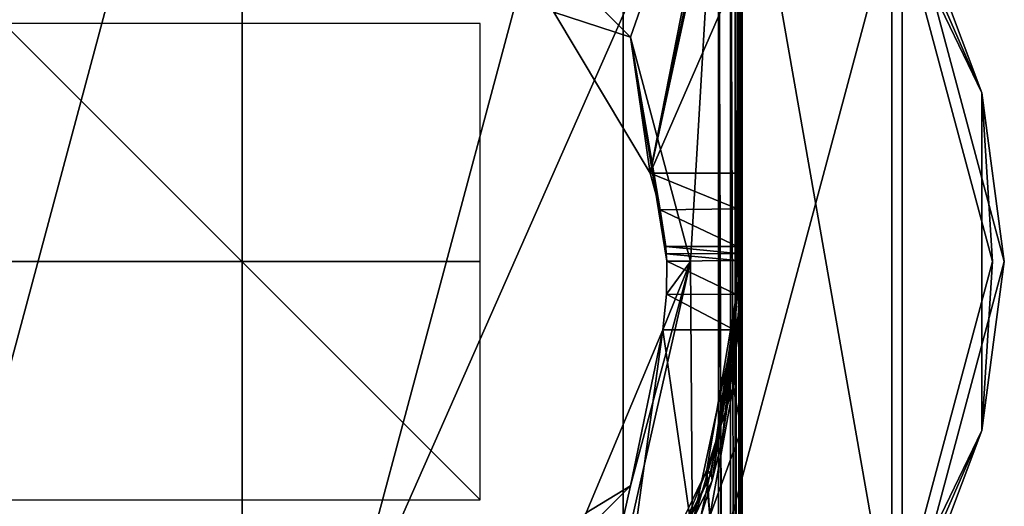
# Model space of a CAD drawing. Units: millimetres. Extents: x -32 to 32, y -172 to 32.
# Drawn here: x -9 to 32, y -10 to 10 of the extents above; entities that cross this region are included whole.
import ezdxf

# ---------------------------------------------------------------- set-up
doc = ezdxf.new("R2010")
doc.units = ezdxf.units.MM
doc.header["$LTSCALE"] = 81.481481
for name, color, linetype in [('10', 7, 'CONTINUOUS'), ('2', 7, 'CONTINUOUS'), ('21', 7, 'CONTINUOUS'), ('256', 7, 'CONTINUOUS'), ('257', 7, 'CONTINUOUS'), ('258', 7, 'CONTINUOUS'), ('261', 7, 'CONTINUOUS'), ('31', 7, 'CONTINUOUS'), ('32', 7, 'CONTINUOUS'), ('35', 7, 'CONTINUOUS'), ('353', 7, 'CONTINUOUS'), ('354', 7, 'CONTINUOUS'), ('355', 7, 'CONTINUOUS'), ('356', 7, 'CONTINUOUS'), ('357', 7, 'CONTINUOUS'), ('358', 7, 'CONTINUOUS'), ('359', 7, 'CONTINUOUS'), ('360', 7, 'CONTINUOUS'), ('48', 7, 'CONTINUOUS'), ('49', 7, 'CONTINUOUS'), ('50', 7, 'CONTINUOUS'), ('51', 7, 'CONTINUOUS'), ('52', 7, 'CONTINUOUS'), ('62', 7, 'CONTINUOUS'), ('67', 7, 'CONTINUOUS'), ('68', 7, 'CONTINUOUS'), ('74', 7, 'CONTINUOUS'), ('8', 7, 'CONTINUOUS'), ('9', 7, 'CONTINUOUS')]:
    doc.layers.add(name, color=color, linetype=linetype)

msp = doc.modelspace()

# ---------------------------------------------------------------- linework, layer by layer
at = {"layer": '10', "linetype": 'Continuous'}
for points in [[(20.996, 0, 267.48), (21.001, 0.6, 267.611), (20.999, 0, 270.655), (20.996, 0, 267.48)], [(21.001, 0.6, 267.611), (21.001, 0.6, 274.066), (20.999, 0, 270.655), (21.001, 0.6, 267.611)], [(20.999, 0, 270.655), (21.001, 0.6, 274.066), (21, 0, 273.853), (20.999, 0, 270.655)], [(21, 0.6, 280.61), (21, 0.001, 280.705), (21, 0, 277.279), (21, 0.6, 280.61)], [(21.001, 0.6, 274.066), (21, 0.6, 280.61), (21, 0, 277.279), (21.001, 0.6, 274.066)], [(21, 0, 273.853), (21.001, 0.6, 274.066), (21, 0, 277.279), (21, 0, 273.853)]]:
    msp.add_3dface(points, dxfattribs=at)
at = {"layer": '2', "linetype": 'Continuous'}
for points in [[(-20.5, 20.578, 283.717), (-20.5, -72.337, 298.433), (20.5, 20.578, 283.717), (-20.5, 20.578, 283.717)], [(20.5, 20.578, 283.717), (-20.5, -72.337, 298.433), (20.5, -72.337, 298.433), (20.5, 20.578, 283.717)]]:
    msp.add_3dface(points, dxfattribs=at)
at = {"layer": '21', "linetype": 'Continuous'}
for points in [[(20.5, 20.578, 283.717), (20.5, -72.337, 298.433), (20.855, -72.36, 298.287), (20.5, 20.578, 283.717)], [(20.856, 20.555, 283.569), (20.5, 20.578, 283.717), (20.855, -72.36, 298.287), (20.856, 20.555, 283.569)], [(20.9, -72.369, 298.236), (20.856, 20.555, 283.569), (20.855, -72.36, 298.287), (20.9, -72.369, 298.236)], [(20.899, 20.547, 283.521), (20.856, 20.555, 283.569), (20.9, -72.369, 298.236), (20.899, 20.547, 283.521)], [(21, -72.416, 297.939), (21, 20.5, 283.223), (20.899, 20.547, 283.521), (21, -72.416, 297.939)], [(21, -72.416, 297.939), (20.899, 20.547, 283.521), (20.9, -72.369, 298.236), (21, -72.416, 297.939)]]:
    msp.add_3dface(points, dxfattribs=at)
at = {"layer": '256', "color": 254, "linetype": 'Continuous', "true_color": 0xe6e6e6}
for points in [[(0, 32), (0, -32), (-16.003, -27.711), (0, 32)], [(-16.003, 27.711), (0, 32), (-16.003, -27.711), (-16.003, 27.711)], [(16.003, 27.711), (0, -32), (0, 32), (16.003, 27.711)], [(16.003, -27.711), (0, -32), (16.003, 27.711), (16.003, -27.711)], [(27.713, 15.997), (16.003, -27.711), (16.003, 27.711), (27.713, 15.997)], [(27.713, -15.997), (16.003, -27.711), (27.713, 15.997), (27.713, -15.997)], [(31.999, 0), (27.713, -15.997), (27.713, 15.997), (31.999, 0)]]:
    msp.add_3dface(points, dxfattribs=at)
at = {"layer": '257', "color": 254, "linetype": 'Continuous', "true_color": 0xe6e6e6}
for points in [[(32, 0, 5.5), (27.713, 15.997), (27.713, 16, 5.5), (32, 0, 5.5)], [(31.999, 0), (27.713, 15.997), (32, 0, 5.5), (31.999, 0)], [(27.713, -15.997), (31.999, 0), (27.713, -16, 5.5), (27.713, -15.997)], [(27.713, -16, 5.5), (31.999, 0), (32, 0, 5.5), (27.713, -16, 5.5)]]:
    msp.add_3dface(points, dxfattribs=at)
at = {"layer": '258', "color": 254, "linetype": 'Continuous', "true_color": 0xe6e6e6}
for points in [[(21, 20, 6), (21, -20, 6), (27.278, -15.753, 6), (21, 20, 6)], [(27.278, 15.753, 6), (21, 20, 6), (27.278, -15.753, 6), (27.278, 15.753, 6)], [(31.5, 0, 6), (27.278, 15.753, 6), (27.278, -15.753, 6), (31.5, 0, 6)]]:
    msp.add_3dface(points, dxfattribs=at)
at = {"layer": '261', "color": 254, "linetype": 'Continuous', "true_color": 0xe6e6e6}
for points in [[(27.713, 16, 5.5), (24.904, 19.86, 5.854), (31.055, 7.088, 5.854), (27.713, 16, 5.5)], [(24.904, 19.86, 5.854), (27.278, 15.753, 6), (31.055, 7.088, 5.854), (24.904, 19.86, 5.854)], [(27.278, 15.753, 6), (31.5, 0, 6), (31.055, 7.088, 5.854), (27.278, 15.753, 6)], [(32, 0, 5.5), (27.713, 16, 5.5), (31.055, 7.088, 5.854), (32, 0, 5.5)], [(32, 0, 5.5), (31.055, 7.088, 5.854), (31.055, -7.088, 5.854), (32, 0, 5.5)], [(31.055, 7.088, 5.854), (31.5, 0, 6), (31.055, -7.088, 5.854), (31.055, 7.088, 5.854)], [(31.5, 0, 6), (27.278, -15.753, 6), (31.055, -7.088, 5.854), (31.5, 0, 6)], [(27.713, -16, 5.5), (32, 0, 5.5), (31.055, -7.088, 5.854), (27.713, -16, 5.5)], [(27.713, -16, 5.5), (31.055, -7.088, 5.854), (24.904, -19.86, 5.854), (27.713, -16, 5.5)], [(31.055, -7.088, 5.854), (27.278, -15.753, 6), (24.904, -19.86, 5.854), (31.055, -7.088, 5.854)]]:
    msp.add_3dface(points, dxfattribs=at)
at = {"layer": '31', "linetype": 'Continuous'}
for points in [[(21, 0, 273.853), (20.612, -5.283, 278.332), (19.512, -8.731, 275.289), (21, 0, 273.853)], [(21, 0, 273.853), (21, 0, 277.279), (20.612, -5.283, 278.332), (21, 0, 273.853)], [(21, 0, 277.279), (20.966, -7.05, 281.668), (20.612, -5.283, 278.332), (21, 0, 277.279)], [(21, 0, 277.279), (21, 0.001, 280.705), (20.966, -7.05, 281.668), (21, 0, 277.279)], [(20.612, -5.283, 278.332), (19.644, -10.684, 279.772), (19.512, -8.731, 275.289), (20.612, -5.283, 278.332)], [(20.612, -5.283, 278.332), (20.966, -7.05, 281.668), (19.644, -10.684, 279.772), (20.612, -5.283, 278.332)], [(20.966, -7.05, 281.668), (20.878, -11.821, 282.402), (19.644, -10.684, 279.772), (20.966, -7.05, 281.668)], [(19.477, -8.84, 275.313), (19.644, -10.684, 279.772), (17.488, -13.798, 276.526), (19.477, -8.84, 275.313)], [(19.512, -8.731, 275.289), (19.644, -10.684, 279.772), (19.477, -8.84, 275.313), (19.512, -8.731, 275.289)]]:
    msp.add_3dface(points, dxfattribs=at)
at = {"layer": '32', "linetype": 'Continuous'}
for points in [[(21, 0, 273.853), (19.512, -8.731, 275.289), (19.7, -8.9, 270.936), (21, 0, 273.853)], [(20.996, 0, 267.48), (20.999, 0, 270.655), (19.7, -8.9, 270.936), (20.996, 0, 267.48)], [(20.996, 0, 267.48), (19.7, -8.9, 270.936), (19.73, -9.199, 267.199), (20.996, 0, 267.48)], [(20.999, 0, 270.655), (21, 0, 273.853), (19.7, -8.9, 270.936), (20.999, 0, 270.655)], [(20.996, 0, 267.48), (19.73, -9.199, 267.199), (20.951, -1.471, 267.266), (20.996, 0, 267.48)], [(19.73, -9.199, 267.199), (20.155, -7.505, 267.199), (20.951, -1.471, 267.266), (19.73, -9.199, 267.199)], [(20.951, -1.471, 267.266), (20.155, -7.505, 267.199), (20.856, -2.88, 267.199), (20.951, -1.471, 267.266)], [(19.477, -8.84, 275.313), (17.488, -13.798, 276.526), (15.27, -17.564, 273.215), (19.477, -8.84, 275.313)], [(19.477, -8.84, 275.313), (15.27, -17.564, 273.215), (19.7, -8.9, 270.936), (19.477, -8.84, 275.313)], [(15.27, -17.564, 273.215), (15.463, -17.473, 271.989), (19.7, -8.9, 270.936), (15.27, -17.564, 273.215)], [(15.463, -17.473, 271.989), (15.675, -17.414, 270.382), (19.7, -8.9, 270.936), (15.463, -17.473, 271.989)], [(19.7, -8.9, 270.936), (15.675, -17.414, 270.382), (19.73, -9.199, 267.199), (19.7, -8.9, 270.936)], [(19.512, -8.731, 275.289), (19.477, -8.84, 275.313), (19.7, -8.9, 270.936), (19.512, -8.731, 275.289)], [(19.73, -9.199, 267.199), (15.675, -17.414, 270.382), (19.265, -10.698, 267.199), (19.73, -9.199, 267.199)]]:
    msp.add_3dface(points, dxfattribs=at)
at = {"layer": '35', "linetype": 'Continuous'}
for points in [[(21, 0.001, 280.705), (21, -6.989, 281.967), (20.939, -15.893, 283.256), (21, 0.001, 280.705)], [(20.966, -7.05, 281.668), (21, 0.001, 280.705), (20.939, -15.893, 283.256), (20.966, -7.05, 281.668)], [(21, -6.989, 281.967), (21, -15.849, 283.492), (20.939, -15.893, 283.256), (21, -6.989, 281.967)], [(20.878, -11.821, 282.402), (20.966, -7.05, 281.668), (20.939, -15.893, 283.256), (20.878, -11.821, 282.402)]]:
    msp.add_3dface(points, dxfattribs=at)
at = {"layer": '353', "linetype": 'Continuous'}
for points in [[(20.5, 20.888, 276.895), (17.139, 3.713, 268.518), (13.095, 10.463, 271.811), (20.5, 20.888, 276.895)], [(20.5, 20.888, 276.895), (20.705, 20.807, 276.856), (17.139, 3.713, 268.518), (20.5, 20.888, 276.895)], [(20.705, 20.807, 276.856), (20.8, 20.588, 276.749), (17.139, 3.713, 268.518), (20.705, 20.807, 276.856)], [(20.8, 20.588, 276.749), (20.8, 12.13, 272.624), (17.139, 3.713, 268.518), (20.8, 20.588, 276.749)], [(20.8, 12.13, 272.624), (20.801, 3.713, 268.518), (17.139, 3.713, 268.518), (20.8, 12.13, 272.624)]]:
    msp.add_3dface(points, dxfattribs=at)
at = {"layer": '354', "linetype": 'Continuous'}
for points in [[(20.801, 3.713, 268.518), (20.801, 2.211, 267.884), (17.139, 3.713, 268.518), (20.801, 3.713, 268.518)], [(20.801, 2.211, 267.884), (17.555, 2.171, 267.87), (17.139, 3.713, 268.518), (20.801, 2.211, 267.884)], [(20.801, 2.211, 267.884), (20.801, 0.628, 267.412), (17.555, 2.171, 267.87), (20.801, 2.211, 267.884)], [(20.801, 0.628, 267.412), (17.785, 0.628, 267.412), (17.555, 2.171, 267.87), (20.801, 0.628, 267.412)]]:
    msp.add_3dface(points, dxfattribs=at)
at = {"layer": '355', "linetype": 'Continuous'}
for points in [[(20.801, 0.628, 267.412), (20.799, 0.343, 267.347), (17.785, 0.628, 267.412), (20.801, 0.628, 267.412)], [(20.799, 0.343, 267.347), (17.809, 0.329, 267.343), (17.785, 0.628, 267.412), (20.799, 0.343, 267.347)], [(20.799, 0.343, 267.347), (20.797, 0.041, 267.285), (17.809, 0.329, 267.343), (20.799, 0.343, 267.347)], [(20.797, 0.041, 267.285), (17.828, 0.009, 267.278), (17.809, 0.329, 267.343), (20.797, 0.041, 267.285)]]:
    msp.add_3dface(points, dxfattribs=at)
at = {"layer": '356', "linetype": 'Continuous'}
for points in [[(20.754, -1.39, 267.072), (17.822, -1.376, 267.074), (17.828, 0.009, 267.278), (20.754, -1.39, 267.072)], [(20.797, 0.041, 267.285), (20.754, -1.39, 267.072), (17.828, 0.009, 267.278), (20.797, 0.041, 267.285)], [(20.656, -2.863, 267), (17.662, -2.863, 267), (17.822, -1.376, 267.074), (20.656, -2.863, 267)], [(20.754, -1.39, 267.072), (20.656, -2.863, 267), (17.822, -1.376, 267.074), (20.754, -1.39, 267.072)]]:
    msp.add_3dface(points, dxfattribs=at)
at = {"layer": '357', "linetype": 'Continuous'}
for points in [[(15.689, -17.253, 267), (14.449, -10.553, 267), (17.662, -2.863, 267), (15.689, -17.253, 267)], [(18.873, -11.209, 267), (15.689, -17.253, 267), (17.662, -2.863, 267), (18.873, -11.209, 267)], [(20.656, -2.863, 267), (18.873, -11.209, 267), (17.662, -2.863, 267), (20.656, -2.863, 267)], [(20.656, -2.863, 267), (19.986, -7.343, 267), (18.873, -11.209, 267), (20.656, -2.863, 267)]]:
    msp.add_3dface(points, dxfattribs=at)
at = {"layer": '358', "linetype": 'Continuous'}
for points in [[(10, -10), (10, 10), (-10, 10), (10, -10)], [(-10, -10), (10, -10), (-10, 10), (-10, -10)]]:
    msp.add_3dface(points, dxfattribs=at)
at = {"layer": '359', "linetype": 'Continuous'}
for points in [[(10, 0, 10), (10, 0, -10), (-10, 0, 10), (10, 0, 10)], [(10, 0, -10), (-10, 0, -10), (-10, 0, 10), (10, 0, -10)]]:
    msp.add_3dface(points, dxfattribs=at)
at = {"layer": '360', "linetype": 'Continuous'}
for points in [[(0, -10, 10), (0, -10, -10), (0, 10, 10), (0, -10, 10)], [(0, -10, -10), (0, 10, -10), (0, 10, 10), (0, -10, -10)]]:
    msp.add_3dface(points, dxfattribs=at)
at = {"layer": '48', "linetype": 'Continuous'}
for points in [[(20.941, 20.562, 276.801), (20.801, 3.713, 268.518), (20.8, 12.13, 272.624), (20.941, 20.562, 276.801)], [(20.801, 3.713, 268.518), (20.941, 20.562, 276.801), (20.942, 3.687, 268.571), (20.801, 3.713, 268.518)], [(21.001, 3.625, 268.698), (20.941, 20.562, 276.801), (21, 10.707, 272.152), (21.001, 3.625, 268.698)], [(20.941, 20.562, 276.801), (21.001, 3.625, 268.698), (20.942, 3.687, 268.571), (20.941, 20.562, 276.801)]]:
    msp.add_3dface(points, dxfattribs=at)
at = {"layer": '49', "linetype": 'Continuous'}
for points in [[(20.801, 3.713, 268.518), (20.942, 3.687, 268.571), (20.801, 2.211, 267.884), (20.801, 3.713, 268.518)], [(20.801, 0.628, 267.412), (20.942, 3.687, 268.571), (20.942, 0.633, 267.473), (20.801, 0.628, 267.412)], [(20.942, 3.687, 268.571), (20.801, 0.628, 267.412), (20.801, 2.211, 267.884), (20.942, 3.687, 268.571)], [(20.942, 3.687, 268.571), (21.001, 3.625, 268.698), (20.942, 0.633, 267.473), (20.942, 3.687, 268.571)], [(21.001, 3.625, 268.698), (21.001, 1.981, 268.015), (20.942, 0.633, 267.473), (21.001, 3.625, 268.698)], [(21.001, 1.981, 268.015), (21.001, 0.6, 267.611), (20.942, 0.633, 267.473), (21.001, 1.981, 268.015)]]:
    msp.add_3dface(points, dxfattribs=at)
at = {"layer": '50', "linetype": 'Continuous'}
for points in [[(20.801, 0.628, 267.412), (20.938, 0.028, 267.342), (20.799, 0.343, 267.347), (20.801, 0.628, 267.412)], [(20.801, 0.628, 267.412), (20.942, 0.633, 267.473), (20.938, 0.028, 267.342), (20.801, 0.628, 267.412)], [(20.942, 0.633, 267.473), (20.996, 0, 267.48), (20.938, 0.028, 267.342), (20.942, 0.633, 267.473)], [(21.001, 0.6, 267.611), (20.996, 0, 267.48), (20.942, 0.633, 267.473), (21.001, 0.6, 267.611)], [(20.938, 0.028, 267.342), (20.797, 0.041, 267.285), (20.799, 0.343, 267.347), (20.938, 0.028, 267.342)]]:
    msp.add_3dface(points, dxfattribs=at)
at = {"layer": '51', "linetype": 'Continuous'}
for points in [[(20.797, 0.041, 267.285), (20.938, 0.028, 267.342), (20.656, -2.863, 267), (20.797, 0.041, 267.285)], [(20.754, -1.39, 267.072), (20.797, 0.041, 267.285), (20.656, -2.863, 267), (20.754, -1.39, 267.072)], [(20.656, -2.863, 267), (20.938, 0.028, 267.342), (20.797, -2.875, 267.058), (20.656, -2.863, 267)], [(20.938, 0.028, 267.342), (20.996, 0, 267.48), (20.797, -2.875, 267.058), (20.938, 0.028, 267.342)], [(20.996, 0, 267.48), (20.951, -1.471, 267.266), (20.797, -2.875, 267.058), (20.996, 0, 267.48)], [(20.951, -1.471, 267.266), (20.856, -2.88, 267.199), (20.797, -2.875, 267.058), (20.951, -1.471, 267.266)]]:
    msp.add_3dface(points, dxfattribs=at)
at = {"layer": '52', "linetype": 'Continuous'}
for points in [[(20.656, -2.863, 267), (20.155, -7.505, 267.199), (19.986, -7.343, 267), (20.656, -2.863, 267)], [(20.155, -7.505, 267.199), (20.656, -2.863, 267), (20.797, -2.875, 267.058), (20.155, -7.505, 267.199)], [(20.856, -2.88, 267.199), (20.155, -7.505, 267.199), (20.797, -2.875, 267.058), (20.856, -2.88, 267.199)], [(19.986, -7.343, 267), (19.265, -10.698, 267.199), (18.873, -11.209, 267), (19.986, -7.343, 267)], [(19.73, -9.199, 267.199), (19.265, -10.698, 267.199), (19.986, -7.343, 267), (19.73, -9.199, 267.199)], [(20.155, -7.505, 267.199), (19.73, -9.199, 267.199), (19.986, -7.343, 267), (20.155, -7.505, 267.199)]]:
    msp.add_3dface(points, dxfattribs=at)
at = {"layer": '62', "color": 254, "linetype": 'Continuous', "true_color": 0xe6e6e6}
for points in [[(16.31, 9.415, 263), (9.418, 16.308, 263), (13.095, 10.463, 271.811), (16.31, 9.415, 263)], [(17.139, 3.713, 268.518), (16.31, 9.415, 263), (13.095, 10.463, 271.811), (17.139, 3.713, 268.518)], [(18.832, 0, 263), (16.31, 9.415, 263), (17.828, 0.009, 267.278), (18.832, 0, 263)], [(17.828, 0.009, 267.278), (16.31, 9.415, 263), (17.809, 0.329, 267.343), (17.828, 0.009, 267.278)], [(17.809, 0.329, 267.343), (16.31, 9.415, 263), (17.785, 0.628, 267.412), (17.809, 0.329, 267.343)], [(17.785, 0.628, 267.412), (16.31, 9.415, 263), (17.555, 2.171, 267.87), (17.785, 0.628, 267.412)], [(17.555, 2.171, 267.87), (16.31, 9.415, 263), (17.139, 3.713, 268.518), (17.555, 2.171, 267.87)], [(16.31, -9.415, 263), (18.832, 0, 263), (17.662, -2.863, 267), (16.31, -9.415, 263)], [(17.662, -2.863, 267), (18.832, 0, 263), (17.822, -1.376, 267.074), (17.662, -2.863, 267)], [(17.822, -1.376, 267.074), (18.832, 0, 263), (17.828, 0.009, 267.278), (17.822, -1.376, 267.074)], [(14.449, -10.553, 267), (16.31, -9.415, 263), (17.662, -2.863, 267), (14.449, -10.553, 267)], [(9.418, -16.308, 263), (16.31, -9.415, 263), (14.449, -10.553, 267), (9.418, -16.308, 263)]]:
    msp.add_3dface(points, dxfattribs=at)
at = {"layer": '67', "color": 9, "linetype": 'Continuous', "true_color": 0xb1bdc9}
for points in [[(21, -20, 6), (21, 20, 6), (21, 20, 262), (21, -20, 6)], [(21, -20, 238), (21, -20, 6), (21, 20, 262), (21, -20, 238)], [(21, -20.211, 240.971), (21, -20, 238), (21, 20, 262), (21, -20.211, 240.971)], [(21, -20.897, 243.646), (21, -20.211, 240.971), (21, 20, 262), (21, -20.897, 243.646)], [(21, -23.86, 247.567), (21, -20.897, 243.646), (21, 20, 262), (21, -23.86, 247.567)], [(21, -29, 249), (21, -23.86, 247.567), (21, 20, 262), (21, -29, 249)], [(21, -171, 249), (21, -29, 249), (21, 20, 262), (21, -171, 249)], [(21, -171, 262), (21, -171, 249), (21, 20, 262), (21, -171, 262)]]:
    msp.add_3dface(points, dxfattribs=at)
at = {"layer": '68', "color": 9, "linetype": 'Continuous', "true_color": 0xb1bdc9}
for points in [[(9.418, 16.308, 263), (16.31, 9.415, 263), (20, 20, 263), (9.418, 16.308, 263)], [(16.31, 9.415, 263), (18.832, 0, 263), (20, 20, 263), (16.31, 9.415, 263)], [(20, 20, 263), (18.832, 0, 263), (20, -171, 263), (20, 20, 263)], [(18.832, 0, 263), (16.31, -9.415, 263), (-20, -171, 263), (18.832, 0, 263)], [(20, -171, 263), (18.832, 0, 263), (-20, -171, 263), (20, -171, 263)], [(16.31, -9.415, 263), (9.418, -16.308, 263), (-20, -171, 263), (16.31, -9.415, 263)]]:
    msp.add_3dface(points, dxfattribs=at)
at = {"layer": '74', "color": 9, "linetype": 'Continuous', "true_color": 0xb1bdc9}
for points in [[(20, 20, 263), (20, -171, 263), (20.601, -171, 262.8), (20, 20, 263)], [(20.707, 20, 262.707), (20, 20, 263), (20.705, -171, 262.709), (20.707, 20, 262.707)], [(20.705, -171, 262.709), (20, 20, 263), (20.601, -171, 262.8), (20.705, -171, 262.709)], [(21, -171, 262), (20.707, 20, 262.707), (20.705, -171, 262.709), (21, -171, 262)], [(21, -171, 262), (21, 20, 262), (20.707, 20, 262.707), (21, -171, 262)]]:
    msp.add_3dface(points, dxfattribs=at)
at = {"layer": '8', "linetype": 'Continuous'}
for points in [[(21, 20.5, 283.223), (21, -72.416, 297.939), (21, 0.6, 280.61), (21, 20.5, 283.223)], [(21, 20.5, 277.459), (21, 20.5, 283.223), (21, 0.6, 280.61), (21, 20.5, 277.459)], [(21, 0.6, 280.61), (21, -72.416, 297.939), (21, 0.001, 280.705), (21, 0.6, 280.61)], [(21, 0.001, 280.705), (21, -72.416, 297.939), (21, -6.989, 281.967), (21, 0.001, 280.705)], [(21, -72.416, 297.939), (21, -15.849, 283.492), (21, -6.989, 281.967), (21, -72.416, 297.939)]]:
    msp.add_3dface(points, dxfattribs=at)
at = {"layer": '9', "linetype": 'Continuous'}
for points in [[(21, 20.5, 277.459), (21, 0.6, 280.61), (21.001, 0.6, 274.066), (21, 20.5, 277.459)], [(21, 20.5, 277.459), (21.001, 0.6, 274.066), (21, 20.5, 277.193), (21, 20.5, 277.459)], [(21, 20.5, 277.193), (21.001, 0.6, 274.066), (21, 20.5, 276.928), (21, 20.5, 277.193)], [(21, 20.5, 276.928), (21.001, 0.6, 274.066), (21, 10.707, 272.152), (21, 20.5, 276.928)], [(21.001, 0.6, 274.066), (21.001, 0.6, 267.611), (21, 10.707, 272.152), (21.001, 0.6, 274.066)], [(21, 10.707, 272.152), (21.001, 0.6, 267.611), (21.001, 3.625, 268.698), (21, 10.707, 272.152)], [(21.001, 3.625, 268.698), (21.001, 0.6, 267.611), (21.001, 1.981, 268.015), (21.001, 3.625, 268.698)]]:
    msp.add_3dface(points, dxfattribs=at)

doc.saveas('drawing.dxf')
